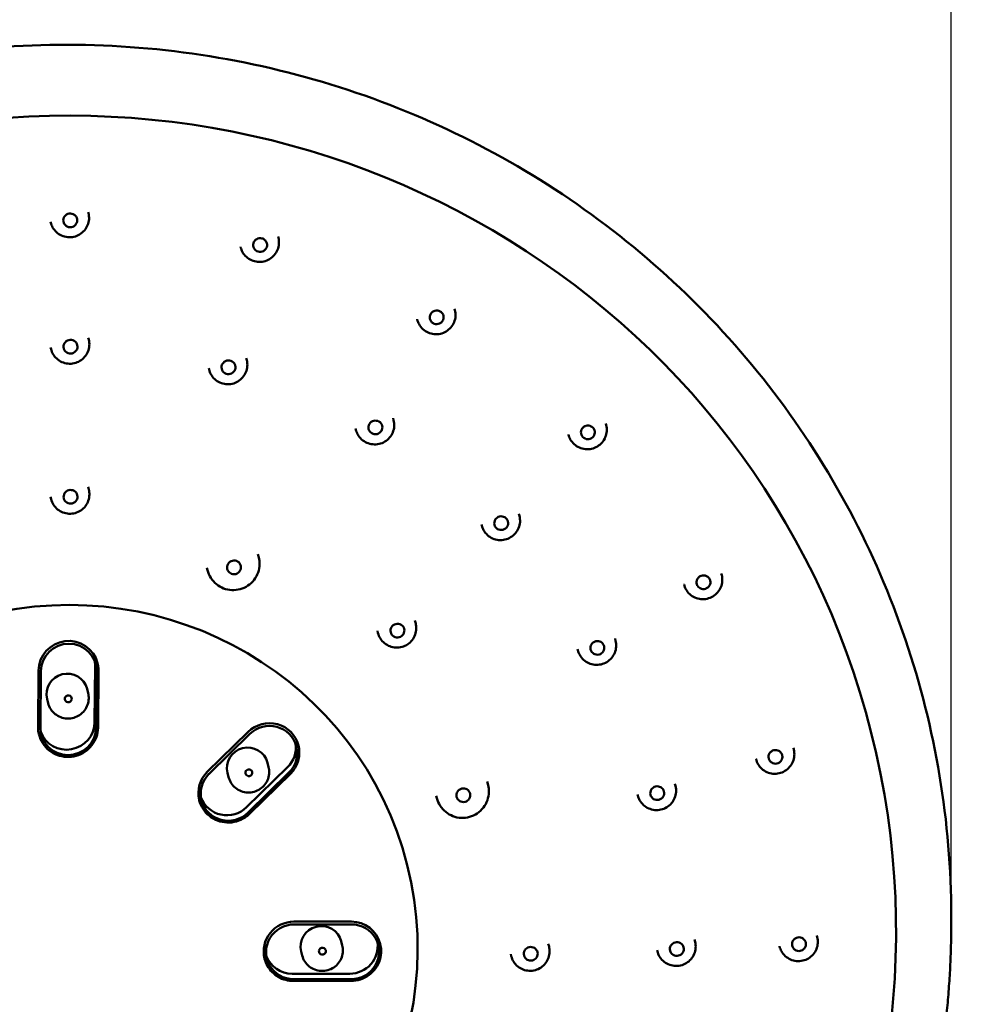
# Model space of a CAD drawing. Units: millimetres. Extents: x 899 to 2203, y 370 to 1998.
# Drawn here: x 1919 to 1988, y 1792 to 1863 of the extents above; entities that cross this region are included whole.
import ezdxf

# ---------------------------------------------------------------- set-up
doc = ezdxf.new("R2010")
doc.units = ezdxf.units.MM
doc.header["$LTSCALE"] = 9.090909
doc.layers.add('Dimension (ISO)', color=7, linetype='Continuous', lineweight=25)
doc.layers.add('Visible (ISO)', color=7, linetype='Continuous', lineweight=50)
doc.styles.add('Note Text (ISO)', font='tahoma.ttf')
doc.dimstyles.new('Default (ISO)', dxfattribs={"dimscale": 9.090909, "dimtxt": 3.5, "dimasz": 2.5, "dimexe": 3.175, "dimexo": 0, "dimgap": 0.762, "dimtad": 1, "dimrnd": 1e-08, "dimzin": 0, "dimtxsty": 'Note Text (ISO)', "dimcen": 0.09, "dimdle": 10, "dimclrd": 256, "dimclre": 256, "dimclrt": 256, "dimazin": 0, "dimtfac": 1.001486, "dimtmove": 0, "dimatfit": 3, "dimfxl": 1, "dimtolj": 1, "dimtzin": 0, "dimlwd": -1, "dimlwe": -1, "dimarcsym": 0})

# ---------------------------------------------------------------- blocks, each defined once
blk = doc.blocks.new('*D6')
at = {"layer": 'Defpoints', "color": 0, "transparency": 16777216}
for p in [(1985.572, 1942.95), (1857.255, 1797.6), (1985.572, 1797.553)]:
    blk.add_point(p, dxfattribs=at)
at = {"layer": 'Dimension (ISO)', "transparency": 16777216}
for p, q in [((1857.255, 1797.6), (1857.255, 1971.813)), ((1985.572, 1797.553), (1985.572, 1971.813)), ((1879.983, 1942.95), (1962.845, 1942.95))]:
    blk.add_line(p, q, dxfattribs=at)
for points in [[(1879.983, 1946.738), (1879.983, 1939.162), (1857.255, 1942.95)], [(1962.845, 1946.738), (1962.845, 1939.162), (1985.572, 1942.95)]]:
    blk.add_solid(points, dxfattribs=at)
at = {"layer": 'Dimension (ISO)', "transparency": 16777216, "insert": (1869.281, 1997.751), "char_height": 31.81818, "attachment_point": 1, "style": 'Note Text (ISO)'}
blk.add_mtext('\\A1;\\fAIGDT|b0|i0;\\H31.8182;n\\fTahoma|b0|i0;\\H31.8182;130', dxfattribs=at)

msp = doc.modelspace()

# ---------------------------------------------------------------- linework, layer by layer
at = {"layer": 'Visible (ISO)'}
for p, q in [((1923.479, 1848.828), (1923.499, 1848.747)), ((1920.771, 1848.116), (1920.785, 1848.061)), ((1937.138, 1847.065), (1937.162, 1846.972)), ((1934.437, 1846.329), (1934.447, 1846.286)), ((1949.839, 1841.872), (1949.866, 1841.768)), ((1947.143, 1841.114), (1947.151, 1841.082)), ((1923.486, 1839.774), (1923.518, 1839.647)), ((1920.777, 1839.067), (1920.804, 1838.961)), ((1934.851, 1838.308), (1934.885, 1838.17)), ((1932.146, 1837.58), (1932.171, 1837.484)), ((1945.417, 1833.987), (1945.454, 1833.841)), ((1942.718, 1833.242), (1942.74, 1833.155)), ((1960.716, 1833.602), (1960.745, 1833.49)), ((1958.024, 1832.828), (1958.03, 1832.804)), ((1923.476, 1829.041), (1923.524, 1828.852)), ((1920.766, 1828.339), (1920.809, 1828.166)), ((1954.467, 1827.107), (1954.505, 1826.954)), ((1951.771, 1826.348), (1951.791, 1826.268)), ((1935.689, 1824.21), (1935.749, 1823.976)), ((1932.017, 1823.231), (1932.064, 1823.045)), ((1969.028, 1822.819), (1969.057, 1822.702)), ((1966.338, 1822.034), (1966.343, 1822.016)), ((1946.988, 1819.427), (1947.041, 1819.219)), ((1944.288, 1818.686), (1944.326, 1818.533)), ((1961.382, 1818.135), (1961.421, 1817.978)), ((1958.688, 1817.367), (1958.707, 1817.292)), ((1923.973, 1816.184), (1923.941, 1812.107)), ((1924.154, 1816.365), (1924.159, 1816.347)), ((1919.875, 1811.76), (1919.907, 1815.836)), ((1920.044, 1811.716), (1920.076, 1815.793)), ((1924.072, 1815.793), (1924.04, 1811.716)), ((1924.19, 1811.741), (1924.223, 1815.818)), ((1923.398, 1814.509), (1923.475, 1814.205)), ((1920.519, 1813.782), (1920.596, 1813.478)), ((1919.939, 1811.231), (1919.943, 1811.214)), ((1932.047, 1808.539), (1934.994, 1811.422)), ((1932.169, 1808.386), (1935.115, 1811.269)), ((1938.598, 1810.448), (1938.602, 1810.431)), ((1974.208, 1810.258), (1974.238, 1810.138)), ((1936.385, 1809.189), (1936.461, 1808.885)), ((1971.519, 1809.469), (1971.523, 1809.452)), ((1933.506, 1808.462), (1933.582, 1808.158)), ((1937.82, 1808.874), (1934.874, 1805.992)), ((1937.919, 1808.483), (1934.972, 1805.601)), ((1935.076, 1805.515), (1938.023, 1808.397)), ((1952.183, 1807.836), (1952.246, 1807.586)), ((1965.691, 1807.685), (1965.731, 1807.525)), ((1948.519, 1806.826), (1948.562, 1806.656)), ((1962.998, 1806.914), (1963.017, 1806.84)), ((1931.468, 1806.509), (1931.472, 1806.491)), ((1938.277, 1797.76), (1942.413, 1797.76)), ((1938.287, 1797.562), (1942.422, 1797.562)), ((1985.572, 1797.553), (1985.569, 1797.209)), ((1941.68, 1796.347), (1941.757, 1796.043)), ((1956.577, 1796.173), (1956.631, 1795.961)), ((1967.101, 1796.466), (1967.141, 1796.309)), ((1975.903, 1796.774), (1975.932, 1796.656)), ((1938.801, 1795.619), (1938.878, 1795.315)), ((1944.488, 1796.164), (1944.492, 1796.147)), ((1964.408, 1795.698), (1964.427, 1795.623)), ((1973.213, 1795.988), (1973.218, 1795.97)), ((1936.169, 1795.107), (1936.173, 1795.09)), ((1953.878, 1795.425), (1953.916, 1795.276)), ((1942.293, 1794.013), (1938.157, 1794.013)), ((1938.249, 1793.491), (1942.385, 1793.491)), ((1942.391, 1793.623), (1938.256, 1793.623))]:
    msp.add_line(p, q, dxfattribs=at)
for centre, major_axis in [((1921.645, 1796.66), (58.172, 14.697)), ((1922.205, 1839.131), (-0.485, -0.122)), ((1933.572, 1837.655), (-0.485, -0.122)), ((1944.141, 1833.325), (-0.485, -0.122)), ((1922.21, 1828.336), (-0.485, -0.122)), ((1953.192, 1826.438), (-0.485, -0.122)), ((1921.904, 1795.636), (-24.524, -6.196)), ((1921.904, 1795.636), (24.524, 6.196)), ((1933.972, 1823.251), (-0.485, -0.122)), ((1945.727, 1818.703), (-0.485, -0.122)), ((1960.108, 1817.462), (-0.485, -0.122)), ((1922.047, 1813.798), (-0.242, -0.061)), ((1935.033, 1808.478), (-0.242, -0.061)), ((1964.418, 1807.01), (-0.485, -0.122)), ((1950.469, 1806.861), (-0.485, -0.122)), ((1965.828, 1795.793), (-0.485, -0.122)), ((1940.328, 1795.636), (-0.242, -0.061)), ((1955.317, 1795.446), (-0.485, -0.122))]:
    msp.add_ellipse(centre, major_axis=major_axis, ratio=0.98383, dxfattribs=at)
for centre, major_axis, start_param, end_param in [((1922.063, 1815.836), (-2.092, -0.528), 3.141593, 6.031821), ((1922.074, 1815.793), (-1.939, -0.49), 2.890229, 6.031821), ((1921.975, 1816.184), (1.939, 0.49), 6.031821, 6.180603), ((1921.959, 1814.145), (-1.44, -0.364), 3.141593, 6.283185), ((1922.031, 1811.76), (-2.092, -0.528), 6.031821, 6.283185), ((1921.943, 1812.107), (1.939, 0.49), 3.244174, 6.031821), ((1936.506, 1809.92), (2.092, 0.528), 0, 2.104831), ((1936.517, 1809.876), (1.939, 0.49), 5.246423, 8.388016), ((1922.042, 1811.716), (1.939, 0.49), 2.890229, 6.031821), ((1934.945, 1808.826), (-1.44, -0.364), 3.141593, 6.283185), ((1936.418, 1810.267), (1.939, 0.49), 5.246423, 6.180603), ((1933.559, 1807.037), (-2.092, -0.528), 5.246423, 6.283185), ((1933.57, 1806.994), (-1.939, -0.49), 5.246423, 8.388016), ((1933.472, 1807.384), (-1.939, -0.49), 0.102582, 2.104831), ((1938.261, 1795.636), (-2.092, -0.528), 4.461025, 6.283185), ((1940.241, 1795.983), (-1.44, -0.364), 3.141593, 6.283185), ((1942.396, 1795.636), (2.092, 0.528), 0, 1.319432), ((1938.272, 1795.592), (-1.939, -0.49), 4.461025, 7.602618), ((1942.407, 1795.592), (1.939, 0.49), 4.461025, 7.602618), ((1942.308, 1795.983), (1.939, 0.49), 4.461025, 6.180603), ((1938.173, 1795.983), (-1.939, -0.49), 0.102582, 1.319432)]:
    msp.add_ellipse(centre, major_axis=major_axis, ratio=0.98383, start_param=start_param, end_param=end_param, dxfattribs=at)
for points, knots in [([(1985.572, 1797.553), (1985.625, 1804.3), (1984.575, 1811.046), (1980.375, 1823.857), (1977.226, 1829.918), (1969.148, 1840.747), (1964.22, 1845.511), (1953.079, 1853.262), (1946.868, 1856.246), (1933.79, 1860.131), (1926.925, 1861.03), (1913.236, 1860.65), (1906.415, 1859.37), (1893.507, 1854.759), (1887.423, 1851.428), (1876.613, 1843.054), (1871.887, 1838.012), (1864.275, 1826.728), (1861.388, 1820.489), (1858.078, 1808.636), (1857.299, 1803.118), (1857.255, 1797.6)], [0, 0, 0, 0, 0.319586, 0.319586, 0.639114, 0.639114, 0.958781, 0.958781, 1.278719, 1.278719, 1.598942, 1.598942, 1.919357, 1.919357, 2.239805, 2.239805, 2.560119, 2.560119, 2.880174, 2.880174, 3.141593, 3.141593, 3.141593, 3.141593]), ([(1923.499, 1848.747), (1923.536, 1848.603), (1923.549, 1848.454), (1923.527, 1848.159), (1923.493, 1848.013), (1923.379, 1847.739), (1923.301, 1847.611), (1923.107, 1847.386), (1922.992, 1847.288), (1922.736, 1847.135), (1922.596, 1847.078), (1922.304, 1847.012), (1922.152, 1847.002), (1921.854, 1847.031), (1921.707, 1847.07), (1921.433, 1847.191), (1921.306, 1847.274), (1921.086, 1847.475), (1920.992, 1847.594), (1920.86, 1847.83), (1920.814, 1847.944), (1920.785, 1848.061)], [2.890229, 2.890229, 2.890229, 2.890229, 3.205461, 3.205461, 3.521623, 3.521623, 3.840219, 3.840219, 4.161815, 4.161815, 4.485802, 4.485802, 4.810606, 4.810606, 5.134305, 5.134305, 5.455419, 5.455419, 5.773521, 5.773521, 6.031821, 6.031821, 6.031821, 6.031821]), ([(1922.182, 1847.736), (1922.145, 1847.736), (1922.108, 1847.74), (1922.036, 1847.755), (1922.002, 1847.767), (1921.91, 1847.81), (1921.857, 1847.849), (1921.77, 1847.944), (1921.737, 1847.999), (1921.693, 1848.12), (1921.684, 1848.184), (1921.69, 1848.312), (1921.706, 1848.375), (1921.761, 1848.492), (1921.8, 1848.544), (1921.896, 1848.632), (1921.952, 1848.666), (1922.074, 1848.711), (1922.139, 1848.722), (1922.269, 1848.718), (1922.333, 1848.704), (1922.451, 1848.652), (1922.505, 1848.615), (1922.594, 1848.522), (1922.629, 1848.468), (1922.675, 1848.348), (1922.686, 1848.285), (1922.684, 1848.157), (1922.67, 1848.094), (1922.618, 1847.976), (1922.58, 1847.922), (1922.487, 1847.832), (1922.432, 1847.797), (1922.311, 1847.748), (1922.247, 1847.736), (1922.182, 1847.736)], [-0.3151013, -0.3151013, -0.3151013, -0.3151013, -0.3040362, -0.3040362, -0.292975, -0.292975, -0.2734253, -0.2734253, -0.2538691, -0.2538691, -0.2343099, -0.2343099, -0.2147518, -0.2147518, -0.1951987, -0.1951987, -0.1756537, -0.1756537, -0.1561187, -0.1561187, -0.1365942, -0.1365942, -0.1170789, -0.1170789, -0.0975704, -0.0975704, -0.0780649, -0.0780649, -0.0585586, -0.0585586, -0.0390476, -0.0390476, -0.0195288, -0.0195288, 0, 0, 0, 0]), ([(1937.162, 1846.972), (1937.198, 1846.828), (1937.211, 1846.679), (1937.19, 1846.384), (1937.155, 1846.238), (1937.042, 1845.964), (1936.963, 1845.836), (1936.77, 1845.611), (1936.654, 1845.514), (1936.399, 1845.36), (1936.258, 1845.303), (1935.967, 1845.237), (1935.815, 1845.227), (1935.517, 1845.256), (1935.37, 1845.295), (1935.096, 1845.416), (1934.969, 1845.499), (1934.748, 1845.7), (1934.654, 1845.819), (1934.522, 1846.055), (1934.477, 1846.169), (1934.447, 1846.286)], [2.890229, 2.890229, 2.890229, 2.890229, 3.205461, 3.205461, 3.521623, 3.521623, 3.840219, 3.840219, 4.161815, 4.161815, 4.485802, 4.485802, 4.810606, 4.810606, 5.134305, 5.134305, 5.455419, 5.455419, 5.773521, 5.773521, 6.031821, 6.031821, 6.031821, 6.031821]), ([(1935.714, 1845.977), (1935.711, 1845.978), (1935.707, 1845.98), (1935.641, 1845.999), (1935.583, 1846.029), (1935.482, 1846.109), (1935.44, 1846.158), (1935.377, 1846.27), (1935.358, 1846.332), (1935.344, 1846.46), (1935.349, 1846.524), (1935.386, 1846.648), (1935.416, 1846.706), (1935.497, 1846.807), (1935.547, 1846.849), (1935.661, 1846.913), (1935.723, 1846.933), (1935.852, 1846.95), (1935.918, 1846.945), (1935.98, 1846.929), (1936.016, 1846.919), (1936.05, 1846.906), (1936.115, 1846.872), (1936.146, 1846.852), (1936.223, 1846.787), (1936.263, 1846.736), (1936.322, 1846.623), (1936.34, 1846.561), (1936.351, 1846.433), (1936.343, 1846.369), (1936.304, 1846.247), (1936.272, 1846.19), (1936.189, 1846.091), (1936.138, 1846.05), (1936.023, 1845.989), (1935.96, 1845.97), (1935.835, 1845.957), (1935.773, 1845.962), (1935.714, 1845.977)], [-0.1575721, -0.1575721, -0.1575721, -0.1575721, -0.1563971, -0.1563971, -0.1368574, -0.1368574, -0.1173083, -0.1173083, -0.0977525, -0.0977525, -0.0781934, -0.0781934, -0.0586351, -0.0586351, -0.0390814, -0.0390814, -0.0195357, -0.0195357, 0, 0, 0, 0.0110527, 0.0110527, 0.0221092, 0.0221092, 0.0416239, 0.0416239, 0.0611322, 0.0611322, 0.0806376, 0.0806376, 0.100144, 0.100144, 0.1196554, 0.1196554, 0.1391749, 0.1391749, 0.1575294, 0.1575294, 0.1575294, 0.1575294]), ([(1949.866, 1841.768), (1949.902, 1841.625), (1949.915, 1841.475), (1949.894, 1841.18), (1949.859, 1841.034), (1949.746, 1840.76), (1949.667, 1840.632), (1949.473, 1840.407), (1949.358, 1840.31), (1949.102, 1840.156), (1948.962, 1840.099), (1948.67, 1840.033), (1948.519, 1840.023), (1948.22, 1840.052), (1948.073, 1840.091), (1947.8, 1840.212), (1947.673, 1840.295), (1947.452, 1840.497), (1947.358, 1840.615), (1947.226, 1840.851), (1947.181, 1840.965), (1947.151, 1841.082)], [2.890229, 2.890229, 2.890229, 2.890229, 3.205461, 3.205461, 3.521623, 3.521623, 3.840219, 3.840219, 4.161815, 4.161815, 4.485802, 4.485802, 4.810606, 4.810606, 5.134305, 5.134305, 5.455419, 5.455419, 5.773521, 5.773521, 6.031821, 6.031821, 6.031821, 6.031821]), ([(1948.297, 1840.823), (1948.294, 1840.825), (1948.29, 1840.827), (1948.232, 1840.862), (1948.184, 1840.906), (1948.107, 1841.009), (1948.08, 1841.068), (1948.049, 1841.193), (1948.047, 1841.257), (1948.066, 1841.384), (1948.089, 1841.445), (1948.156, 1841.556), (1948.2, 1841.604), (1948.305, 1841.681), (1948.365, 1841.71), (1948.491, 1841.742), (1948.556, 1841.746), (1948.685, 1841.729), (1948.747, 1841.708), (1948.803, 1841.676), (1948.835, 1841.658), (1948.865, 1841.636), (1948.918, 1841.587), (1948.942, 1841.559), (1949, 1841.477), (1949.025, 1841.418), (1949.052, 1841.293), (1949.053, 1841.228), (1949.03, 1841.102), (1949.006, 1841.041), (1948.936, 1840.933), (1948.891, 1840.886), (1948.784, 1840.812), (1948.724, 1840.785), (1948.598, 1840.756), (1948.532, 1840.753), (1948.408, 1840.773), (1948.35, 1840.793), (1948.297, 1840.823)], [-0.1575721, -0.1575721, -0.1575721, -0.1575721, -0.1563971, -0.1563971, -0.1368574, -0.1368574, -0.1173083, -0.1173083, -0.0977525, -0.0977525, -0.0781934, -0.0781934, -0.0586351, -0.0586351, -0.0390814, -0.0390814, -0.0195357, -0.0195357, 0, 0, 0, 0.0110527, 0.0110527, 0.0221092, 0.0221092, 0.0416239, 0.0416239, 0.0611322, 0.0611322, 0.0806376, 0.0806376, 0.100144, 0.100144, 0.1196554, 0.1196554, 0.1391749, 0.1391749, 0.1575294, 0.1575294, 0.1575294, 0.1575294]), ([(1923.518, 1839.647), (1923.555, 1839.503), (1923.568, 1839.354), (1923.546, 1839.059), (1923.512, 1838.913), (1923.398, 1838.639), (1923.32, 1838.511), (1923.126, 1838.286), (1923.011, 1838.188), (1922.755, 1838.035), (1922.615, 1837.978), (1922.323, 1837.912), (1922.171, 1837.902), (1921.873, 1837.931), (1921.726, 1837.97), (1921.452, 1838.091), (1921.325, 1838.174), (1921.105, 1838.375), (1921.011, 1838.494), (1920.879, 1838.73), (1920.833, 1838.843), (1920.804, 1838.961)], [2.890229, 2.890229, 2.890229, 2.890229, 3.205461, 3.205461, 3.521623, 3.521623, 3.840219, 3.840219, 4.161815, 4.161815, 4.485802, 4.485802, 4.810606, 4.810606, 5.134305, 5.134305, 5.455419, 5.455419, 5.773521, 5.773521, 6.031821, 6.031821, 6.031821, 6.031821]), ([(1934.885, 1838.17), (1934.922, 1838.027), (1934.935, 1837.877), (1934.913, 1837.582), (1934.879, 1837.436), (1934.765, 1837.162), (1934.687, 1837.034), (1934.493, 1836.809), (1934.378, 1836.712), (1934.122, 1836.558), (1933.982, 1836.501), (1933.69, 1836.435), (1933.538, 1836.426), (1933.24, 1836.455), (1933.093, 1836.493), (1932.819, 1836.615), (1932.692, 1836.697), (1932.472, 1836.899), (1932.378, 1837.017), (1932.246, 1837.253), (1932.2, 1837.367), (1932.171, 1837.484)], [2.890229, 2.890229, 2.890229, 2.890229, 3.205461, 3.205461, 3.521623, 3.521623, 3.840219, 3.840219, 4.161815, 4.161815, 4.485802, 4.485802, 4.810606, 4.810606, 5.134305, 5.134305, 5.455419, 5.455419, 5.773521, 5.773521, 6.031821, 6.031821, 6.031821, 6.031821]), ([(1945.454, 1833.841), (1945.491, 1833.697), (1945.504, 1833.548), (1945.482, 1833.252), (1945.448, 1833.106), (1945.334, 1832.832), (1945.256, 1832.705), (1945.062, 1832.479), (1944.947, 1832.382), (1944.691, 1832.228), (1944.551, 1832.172), (1944.259, 1832.106), (1944.107, 1832.096), (1943.809, 1832.125), (1943.662, 1832.164), (1943.388, 1832.285), (1943.261, 1832.368), (1943.041, 1832.569), (1942.947, 1832.687), (1942.815, 1832.923), (1942.769, 1833.037), (1942.74, 1833.155)], [2.890229, 2.890229, 2.890229, 2.890229, 3.205461, 3.205461, 3.521623, 3.521623, 3.840219, 3.840219, 4.161815, 4.161815, 4.485802, 4.485802, 4.810606, 4.810606, 5.134305, 5.134305, 5.455419, 5.455419, 5.773521, 5.773521, 6.031821, 6.031821, 6.031821, 6.031821]), ([(1960.745, 1833.49), (1960.781, 1833.346), (1960.794, 1833.197), (1960.772, 1832.901), (1960.738, 1832.756), (1960.625, 1832.482), (1960.546, 1832.354), (1960.352, 1832.128), (1960.237, 1832.031), (1959.981, 1831.877), (1959.841, 1831.821), (1959.549, 1831.755), (1959.398, 1831.745), (1959.099, 1831.774), (1958.952, 1831.813), (1958.679, 1831.934), (1958.552, 1832.017), (1958.331, 1832.218), (1958.237, 1832.336), (1958.105, 1832.573), (1958.06, 1832.686), (1958.03, 1832.804)], [2.890229, 2.890229, 2.890229, 2.890229, 3.205461, 3.205461, 3.521623, 3.521623, 3.840219, 3.840219, 4.161815, 4.161815, 4.485802, 4.485802, 4.810606, 4.810606, 5.134305, 5.134305, 5.455419, 5.455419, 5.773521, 5.773521, 6.031821, 6.031821, 6.031821, 6.031821]), ([(1959.072, 1832.624), (1959.07, 1832.626), (1959.067, 1832.629), (1959.02, 1832.678), (1958.985, 1832.733), (1958.938, 1832.852), (1958.927, 1832.916), (1958.931, 1833.045), (1958.945, 1833.108), (1958.998, 1833.226), (1959.035, 1833.279), (1959.129, 1833.369), (1959.184, 1833.404), (1959.306, 1833.452), (1959.37, 1833.465), (1959.5, 1833.464), (1959.565, 1833.451), (1959.684, 1833.401), (1959.739, 1833.365), (1959.784, 1833.32), (1959.81, 1833.294), (1959.833, 1833.266), (1959.872, 1833.205), (1959.888, 1833.172), (1959.921, 1833.077), (1959.931, 1833.013), (1959.924, 1832.885), (1959.908, 1832.823), (1959.852, 1832.706), (1959.813, 1832.654), (1959.717, 1832.567), (1959.661, 1832.533), (1959.539, 1832.488), (1959.474, 1832.478), (1959.344, 1832.482), (1959.281, 1832.496), (1959.166, 1832.547), (1959.115, 1832.581), (1959.072, 1832.624)], [-0.1575721, -0.1575721, -0.1575721, -0.1575721, -0.1563971, -0.1563971, -0.1368574, -0.1368574, -0.1173083, -0.1173083, -0.0977525, -0.0977525, -0.0781934, -0.0781934, -0.0586351, -0.0586351, -0.0390814, -0.0390814, -0.0195357, -0.0195357, 0, 0, 0, 0.0110527, 0.0110527, 0.0221092, 0.0221092, 0.0416239, 0.0416239, 0.0611322, 0.0611322, 0.0806376, 0.0806376, 0.100144, 0.100144, 0.1196554, 0.1196554, 0.1391749, 0.1391749, 0.1575294, 0.1575294, 0.1575294, 0.1575294]), ([(1920.809, 1828.166), (1920.846, 1828.023), (1920.905, 1827.885), (1921.064, 1827.635), (1921.164, 1827.523), (1921.394, 1827.336), (1921.524, 1827.261), (1921.801, 1827.155), (1921.949, 1827.124), (1922.247, 1827.11), (1922.397, 1827.127), (1922.686, 1827.207), (1922.823, 1827.271), (1923.072, 1827.438), (1923.183, 1827.541), (1923.366, 1827.779), (1923.439, 1827.912), (1923.537, 1828.194), (1923.564, 1828.342), (1923.568, 1828.613), (1923.554, 1828.734), (1923.524, 1828.852)], [0.251364, 0.251364, 0.251364, 0.251364, 0.566596, 0.566596, 0.882758, 0.882758, 1.201354, 1.201354, 1.52295, 1.52295, 1.846937, 1.846937, 2.171741, 2.171741, 2.49544, 2.49544, 2.816554, 2.816554, 3.134656, 3.134656, 3.392957, 3.392957, 3.392957, 3.392957]), ([(1954.505, 1826.954), (1954.542, 1826.81), (1954.555, 1826.66), (1954.533, 1826.365), (1954.499, 1826.219), (1954.385, 1825.945), (1954.307, 1825.817), (1954.113, 1825.592), (1953.998, 1825.495), (1953.742, 1825.341), (1953.602, 1825.285), (1953.31, 1825.218), (1953.158, 1825.209), (1952.86, 1825.238), (1952.713, 1825.276), (1952.439, 1825.398), (1952.312, 1825.481), (1952.092, 1825.682), (1951.998, 1825.8), (1951.866, 1826.036), (1951.82, 1826.15), (1951.791, 1826.268)], [2.890229, 2.890229, 2.890229, 2.890229, 3.205461, 3.205461, 3.521623, 3.521623, 3.840219, 3.840219, 4.161815, 4.161815, 4.485802, 4.485802, 4.810606, 4.810606, 5.134305, 5.134305, 5.455419, 5.455419, 5.773521, 5.773521, 6.031821, 6.031821, 6.031821, 6.031821]), ([(1932.064, 1823.045), (1932.114, 1822.85), (1932.195, 1822.663), (1932.411, 1822.323), (1932.546, 1822.171), (1932.858, 1821.917), (1933.035, 1821.815), (1933.411, 1821.67), (1933.612, 1821.628), (1934.016, 1821.609), (1934.22, 1821.632), (1934.611, 1821.741), (1934.798, 1821.827), (1935.135, 1822.054), (1935.286, 1822.195), (1935.535, 1822.517), (1935.633, 1822.698), (1935.767, 1823.081), (1935.803, 1823.283), (1935.808, 1823.651), (1935.789, 1823.816), (1935.749, 1823.976)], [0.251364, 0.251364, 0.251364, 0.251364, 0.566409, 0.566409, 0.882417, 0.882417, 1.200949, 1.200949, 1.522602, 1.522602, 1.846754, 1.846754, 2.171763, 2.171763, 2.495616, 2.495616, 2.816769, 2.816769, 3.134788, 3.134788, 3.392957, 3.392957, 3.392957, 3.392957]), ([(1969.057, 1822.702), (1969.094, 1822.558), (1969.107, 1822.408), (1969.085, 1822.113), (1969.051, 1821.967), (1968.938, 1821.693), (1968.859, 1821.565), (1968.665, 1821.34), (1968.55, 1821.243), (1968.294, 1821.089), (1968.154, 1821.033), (1967.862, 1820.966), (1967.711, 1820.957), (1967.412, 1820.986), (1967.265, 1821.024), (1966.991, 1821.146), (1966.865, 1821.229), (1966.644, 1821.43), (1966.55, 1821.548), (1966.418, 1821.784), (1966.373, 1821.898), (1966.343, 1822.016)], [2.890229, 2.890229, 2.890229, 2.890229, 3.205461, 3.205461, 3.521623, 3.521623, 3.840219, 3.840219, 4.161815, 4.161815, 4.485802, 4.485802, 4.810606, 4.810606, 5.134305, 5.134305, 5.455419, 5.455419, 5.773521, 5.773521, 6.031821, 6.031821, 6.031821, 6.031821]), ([(1967.306, 1821.938), (1967.304, 1821.941), (1967.302, 1821.945), (1967.27, 1822.004), (1967.25, 1822.066), (1967.237, 1822.194), (1967.243, 1822.258), (1967.28, 1822.382), (1967.311, 1822.439), (1967.392, 1822.54), (1967.442, 1822.582), (1967.557, 1822.645), (1967.619, 1822.665), (1967.749, 1822.681), (1967.814, 1822.676), (1967.939, 1822.642), (1967.998, 1822.613), (1968.1, 1822.534), (1968.143, 1822.486), (1968.175, 1822.43), (1968.193, 1822.399), (1968.208, 1822.365), (1968.229, 1822.296), (1968.236, 1822.26), (1968.244, 1822.16), (1968.236, 1822.096), (1968.196, 1821.974), (1968.164, 1821.917), (1968.079, 1821.819), (1968.028, 1821.779), (1967.913, 1821.719), (1967.85, 1821.7), (1967.72, 1821.688), (1967.655, 1821.694), (1967.531, 1821.731), (1967.473, 1821.761), (1967.376, 1821.84), (1967.336, 1821.886), (1967.306, 1821.938)], [-0.1575721, -0.1575721, -0.1575721, -0.1575721, -0.1563971, -0.1563971, -0.1368574, -0.1368574, -0.1173083, -0.1173083, -0.0977525, -0.0977525, -0.0781934, -0.0781934, -0.0586351, -0.0586351, -0.0390814, -0.0390814, -0.0195357, -0.0195357, 0, 0, 0, 0.0110527, 0.0110527, 0.0221092, 0.0221092, 0.0416239, 0.0416239, 0.0611322, 0.0611322, 0.0806376, 0.0806376, 0.100144, 0.100144, 0.1196554, 0.1196554, 0.1391749, 0.1391749, 0.1575294, 0.1575294, 0.1575294, 0.1575294]), ([(1944.326, 1818.533), (1944.363, 1818.389), (1944.422, 1818.251), (1944.581, 1818.002), (1944.681, 1817.89), (1944.911, 1817.702), (1945.041, 1817.627), (1945.318, 1817.521), (1945.466, 1817.49), (1945.764, 1817.476), (1945.914, 1817.493), (1946.202, 1817.574), (1946.34, 1817.637), (1946.589, 1817.804), (1946.7, 1817.908), (1946.883, 1818.145), (1946.956, 1818.278), (1947.054, 1818.56), (1947.081, 1818.709), (1947.085, 1818.979), (1947.071, 1819.101), (1947.041, 1819.219)], [0.251364, 0.251364, 0.251364, 0.251364, 0.566596, 0.566596, 0.882758, 0.882758, 1.201354, 1.201354, 1.52295, 1.52295, 1.846937, 1.846937, 2.171741, 2.171741, 2.49544, 2.49544, 2.816554, 2.816554, 3.134656, 3.134656, 3.392957, 3.392957, 3.392957, 3.392957]), ([(1961.421, 1817.978), (1961.458, 1817.834), (1961.471, 1817.685), (1961.449, 1817.389), (1961.415, 1817.243), (1961.302, 1816.97), (1961.223, 1816.842), (1961.029, 1816.616), (1960.914, 1816.519), (1960.658, 1816.365), (1960.518, 1816.309), (1960.226, 1816.243), (1960.075, 1816.233), (1959.776, 1816.262), (1959.629, 1816.301), (1959.355, 1816.422), (1959.228, 1816.505), (1959.008, 1816.706), (1958.914, 1816.824), (1958.782, 1817.061), (1958.737, 1817.174), (1958.707, 1817.292)], [2.890229, 2.890229, 2.890229, 2.890229, 3.205461, 3.205461, 3.521623, 3.521623, 3.840219, 3.840219, 4.161815, 4.161815, 4.485802, 4.485802, 4.810606, 4.810606, 5.134305, 5.134305, 5.455419, 5.455419, 5.773521, 5.773521, 6.031821, 6.031821, 6.031821, 6.031821]), ([(1924.223, 1815.818), (1924.223, 1815.853), (1924.222, 1815.889), (1924.219, 1815.96), (1924.217, 1815.996), (1924.21, 1816.067), (1924.206, 1816.102), (1924.195, 1816.173), (1924.189, 1816.208), (1924.175, 1816.278), (1924.168, 1816.313), (1924.159, 1816.347)], [6.2831853, 6.2831853, 6.2831853, 6.2831853, 6.3334581, 6.3334581, 6.3837309, 6.3837309, 6.4340036, 6.4340036, 6.4842764, 6.4842764, 6.5345492, 6.5345492, 6.5345492, 6.5345492]), ([(1920.596, 1813.478), (1920.634, 1813.327), (1920.697, 1813.182), (1920.866, 1812.919), (1920.972, 1812.801), (1921.216, 1812.605), (1921.354, 1812.526), (1921.649, 1812.415), (1921.806, 1812.383), (1922.122, 1812.37), (1922.282, 1812.389), (1922.587, 1812.475), (1922.733, 1812.542), (1922.996, 1812.719), (1923.113, 1812.828), (1923.307, 1813.078), (1923.383, 1813.217), (1923.488, 1813.514), (1923.516, 1813.67), (1923.521, 1813.954), (1923.506, 1814.081), (1923.475, 1814.205)], [3.392957, 3.392957, 3.392957, 3.392957, 3.71133, 3.71133, 4.030039, 4.030039, 4.3496, 4.3496, 4.670164, 4.670164, 4.991489, 4.991489, 5.313061, 5.313061, 5.634286, 5.634286, 5.95468, 5.95468, 6.274065, 6.274065, 6.534549, 6.534549, 6.534549, 6.534549]), ([(1919.943, 1811.214), (1919.999, 1810.994), (1920.09, 1810.784), (1920.336, 1810.403), (1920.49, 1810.232), (1920.845, 1809.946), (1921.046, 1809.832), (1921.475, 1809.672), (1921.702, 1809.626), (1922.162, 1809.608), (1922.393, 1809.635), (1922.837, 1809.761), (1923.048, 1809.859), (1923.43, 1810.115), (1923.6, 1810.274), (1923.882, 1810.635), (1923.993, 1810.838), (1924.145, 1811.267), (1924.186, 1811.494), (1924.19, 1811.727), (1924.19, 1811.734), (1924.19, 1811.741)], [3.392957, 3.392957, 3.392957, 3.392957, 3.712246, 3.712246, 4.031684, 4.031684, 4.351497, 4.351497, 4.671745, 4.671745, 4.99232, 4.99232, 5.313, 5.313, 5.633531, 5.633531, 5.953704, 5.953704, 6.273439, 6.273439, 6.283185, 6.283185, 6.283185, 6.283185]), ([(1938.023, 1808.397), (1938.129, 1808.501), (1938.224, 1808.616), (1938.389, 1808.862), (1938.458, 1808.993), (1938.568, 1809.267), (1938.609, 1809.41), (1938.66, 1809.7), (1938.67, 1809.848), (1938.659, 1810.142), (1938.638, 1810.288), (1938.602, 1810.431)], [5.497787, 5.497787, 5.497787, 5.497787, 5.70514, 5.70514, 5.912492, 5.912492, 6.119844, 6.119844, 6.327197, 6.327197, 6.534549, 6.534549, 6.534549, 6.534549]), ([(1974.238, 1810.138), (1974.274, 1809.994), (1974.287, 1809.845), (1974.266, 1809.55), (1974.231, 1809.404), (1974.118, 1809.13), (1974.039, 1809.002), (1973.845, 1808.777), (1973.73, 1808.68), (1973.475, 1808.526), (1973.334, 1808.469), (1973.042, 1808.403), (1972.891, 1808.393), (1972.592, 1808.422), (1972.446, 1808.461), (1972.172, 1808.582), (1972.045, 1808.665), (1971.824, 1808.866), (1971.73, 1808.985), (1971.598, 1809.221), (1971.553, 1809.335), (1971.523, 1809.452)], [2.890229, 2.890229, 2.890229, 2.890229, 3.205461, 3.205461, 3.521623, 3.521623, 3.840219, 3.840219, 4.161815, 4.161815, 4.485802, 4.485802, 4.810606, 4.810606, 5.134305, 5.134305, 5.455419, 5.455419, 5.773521, 5.773521, 6.031821, 6.031821, 6.031821, 6.031821]), ([(1972.437, 1809.494), (1972.436, 1809.498), (1972.435, 1809.502), (1972.419, 1809.568), (1972.417, 1809.632), (1972.438, 1809.759), (1972.46, 1809.82), (1972.528, 1809.93), (1972.573, 1809.978), (1972.678, 1810.055), (1972.738, 1810.083), (1972.864, 1810.114), (1972.93, 1810.118), (1973.059, 1810.1), (1973.12, 1810.079), (1973.232, 1810.014), (1973.281, 1809.971), (1973.359, 1809.869), (1973.388, 1809.811), (1973.404, 1809.749), (1973.413, 1809.714), (1973.419, 1809.678), (1973.421, 1809.605), (1973.418, 1809.569), (1973.399, 1809.47), (1973.375, 1809.41), (1973.304, 1809.302), (1973.258, 1809.256), (1973.151, 1809.182), (1973.091, 1809.156), (1972.964, 1809.127), (1972.899, 1809.125), (1972.771, 1809.146), (1972.71, 1809.169), (1972.6, 1809.237), (1972.552, 1809.281), (1972.479, 1809.381), (1972.452, 1809.436), (1972.437, 1809.494)], [-0.1575721, -0.1575721, -0.1575721, -0.1575721, -0.1563971, -0.1563971, -0.1368574, -0.1368574, -0.1173083, -0.1173083, -0.0977525, -0.0977525, -0.0781934, -0.0781934, -0.0586351, -0.0586351, -0.0390814, -0.0390814, -0.0195357, -0.0195357, 0, 0, 0, 0.0110527, 0.0110527, 0.0221092, 0.0221092, 0.0416239, 0.0416239, 0.0611322, 0.0611322, 0.0806376, 0.0806376, 0.100144, 0.100144, 0.1196554, 0.1196554, 0.1391749, 0.1391749, 0.1575294, 0.1575294, 0.1575294, 0.1575294]), ([(1933.582, 1808.158), (1933.62, 1808.007), (1933.683, 1807.862), (1933.852, 1807.599), (1933.958, 1807.482), (1934.202, 1807.285), (1934.34, 1807.206), (1934.635, 1807.095), (1934.792, 1807.064), (1935.108, 1807.05), (1935.268, 1807.069), (1935.573, 1807.155), (1935.719, 1807.223), (1935.982, 1807.399), (1936.099, 1807.509), (1936.293, 1807.758), (1936.37, 1807.898), (1936.474, 1808.194), (1936.503, 1808.35), (1936.507, 1808.634), (1936.493, 1808.762), (1936.461, 1808.885)], [3.392957, 3.392957, 3.392957, 3.392957, 3.71133, 3.71133, 4.030039, 4.030039, 4.3496, 4.3496, 4.670164, 4.670164, 4.991489, 4.991489, 5.313061, 5.313061, 5.634286, 5.634286, 5.95468, 5.95468, 6.274065, 6.274065, 6.534549, 6.534549, 6.534549, 6.534549]), ([(1948.562, 1806.656), (1948.611, 1806.46), (1948.692, 1806.273), (1948.908, 1805.933), (1949.044, 1805.781), (1949.356, 1805.527), (1949.532, 1805.425), (1949.909, 1805.28), (1950.109, 1805.239), (1950.513, 1805.219), (1950.717, 1805.243), (1951.108, 1805.351), (1951.295, 1805.437), (1951.633, 1805.664), (1951.783, 1805.805), (1952.032, 1806.127), (1952.13, 1806.308), (1952.264, 1806.691), (1952.3, 1806.893), (1952.306, 1807.261), (1952.286, 1807.426), (1952.246, 1807.586)], [0.251364, 0.251364, 0.251364, 0.251364, 0.566409, 0.566409, 0.882417, 0.882417, 1.200949, 1.200949, 1.522602, 1.522602, 1.846754, 1.846754, 2.171763, 2.171763, 2.495616, 2.495616, 2.816769, 2.816769, 3.134788, 3.134788, 3.392957, 3.392957, 3.392957, 3.392957]), ([(1965.731, 1807.525), (1965.768, 1807.382), (1965.781, 1807.232), (1965.759, 1806.937), (1965.725, 1806.791), (1965.611, 1806.517), (1965.533, 1806.389), (1965.339, 1806.164), (1965.224, 1806.067), (1964.968, 1805.913), (1964.828, 1805.857), (1964.536, 1805.79), (1964.384, 1805.781), (1964.086, 1805.81), (1963.939, 1805.848), (1963.665, 1805.97), (1963.538, 1806.052), (1963.318, 1806.254), (1963.224, 1806.372), (1963.092, 1806.608), (1963.046, 1806.722), (1963.017, 1806.84)], [2.890229, 2.890229, 2.890229, 2.890229, 3.205461, 3.205461, 3.521623, 3.521623, 3.840219, 3.840219, 4.161815, 4.161815, 4.485802, 4.485802, 4.810606, 4.810606, 5.134305, 5.134305, 5.455419, 5.455419, 5.773521, 5.773521, 6.031821, 6.031821, 6.031821, 6.031821]), ([(1931.472, 1806.491), (1931.528, 1806.272), (1931.619, 1806.061), (1931.864, 1805.68), (1932.018, 1805.509), (1932.373, 1805.224), (1932.574, 1805.11), (1933.003, 1804.95), (1933.231, 1804.904), (1933.691, 1804.885), (1933.922, 1804.913), (1934.365, 1805.038), (1934.577, 1805.136), (1934.878, 1805.338), (1934.981, 1805.422), (1935.076, 1805.515)], [3.392957, 3.392957, 3.392957, 3.392957, 3.712246, 3.712246, 4.031684, 4.031684, 4.351497, 4.351497, 4.671745, 4.671745, 4.99232, 4.99232, 5.313, 5.313, 5.497787, 5.497787, 5.497787, 5.497787]), ([(1985.031, 1789.423), (1985.1, 1789.938), (1985.161, 1790.455), (1985.271, 1791.49), (1985.32, 1792.008), (1985.404, 1793.046), (1985.44, 1793.566), (1985.499, 1794.606), (1985.522, 1795.127), (1985.555, 1796.168), (1985.565, 1796.689), (1985.569, 1797.209)], [0, 0, 0, 0, 0.1514484, 0.1514484, 0.3028967, 0.3028967, 0.4543451, 0.4543451, 0.6057934, 0.6057934, 0.7572418, 0.7572418, 0.7572418, 0.7572418]), ([(1967.141, 1796.309), (1967.178, 1796.165), (1967.191, 1796.016), (1967.169, 1795.72), (1967.134, 1795.574), (1967.021, 1795.3), (1966.943, 1795.172), (1966.749, 1794.947), (1966.634, 1794.85), (1966.378, 1794.696), (1966.238, 1794.64), (1965.946, 1794.574), (1965.794, 1794.564), (1965.496, 1794.593), (1965.349, 1794.631), (1965.075, 1794.753), (1964.948, 1794.836), (1964.728, 1795.037), (1964.634, 1795.155), (1964.502, 1795.391), (1964.456, 1795.505), (1964.427, 1795.623)], [2.890229, 2.890229, 2.890229, 2.890229, 3.205461, 3.205461, 3.521623, 3.521623, 3.840219, 3.840219, 4.161815, 4.161815, 4.485802, 4.485802, 4.810606, 4.810606, 5.134305, 5.134305, 5.455419, 5.455419, 5.773521, 5.773521, 6.031821, 6.031821, 6.031821, 6.031821]), ([(1975.932, 1796.656), (1975.969, 1796.512), (1975.982, 1796.363), (1975.96, 1796.067), (1975.926, 1795.922), (1975.812, 1795.648), (1975.734, 1795.52), (1975.54, 1795.294), (1975.425, 1795.197), (1975.169, 1795.043), (1975.029, 1794.987), (1974.737, 1794.921), (1974.585, 1794.911), (1974.287, 1794.94), (1974.14, 1794.979), (1973.866, 1795.1), (1973.739, 1795.183), (1973.519, 1795.384), (1973.425, 1795.502), (1973.293, 1795.739), (1973.247, 1795.852), (1973.218, 1795.97)], [2.890229, 2.890229, 2.890229, 2.890229, 3.205461, 3.205461, 3.521623, 3.521623, 3.840219, 3.840219, 4.161815, 4.161815, 4.485802, 4.485802, 4.810606, 4.810606, 5.134305, 5.134305, 5.455419, 5.455419, 5.773521, 5.773521, 6.031821, 6.031821, 6.031821, 6.031821]), ([(1974.116, 1796.14), (1974.116, 1796.144), (1974.116, 1796.148), (1974.118, 1796.216), (1974.133, 1796.279), (1974.186, 1796.397), (1974.224, 1796.45), (1974.318, 1796.539), (1974.374, 1796.574), (1974.495, 1796.622), (1974.56, 1796.633), (1974.69, 1796.632), (1974.754, 1796.619), (1974.874, 1796.568), (1974.928, 1796.532), (1975.019, 1796.441), (1975.054, 1796.387), (1975.103, 1796.268), (1975.115, 1796.204), (1975.115, 1796.14), (1975.114, 1796.104), (1975.11, 1796.068), (1975.093, 1795.997), (1975.081, 1795.962), (1975.037, 1795.872), (1974.997, 1795.82), (1974.901, 1795.733), (1974.844, 1795.7), (1974.722, 1795.656), (1974.657, 1795.646), (1974.528, 1795.651), (1974.464, 1795.666), (1974.346, 1795.719), (1974.293, 1795.756), (1974.205, 1795.85), (1974.17, 1795.904), (1974.126, 1796.02), (1974.115, 1796.08), (1974.116, 1796.14)], [-0.1575721, -0.1575721, -0.1575721, -0.1575721, -0.1563971, -0.1563971, -0.1368574, -0.1368574, -0.1173083, -0.1173083, -0.0977525, -0.0977525, -0.0781934, -0.0781934, -0.0586351, -0.0586351, -0.0390814, -0.0390814, -0.0195357, -0.0195357, 0, 0, 0, 0.0110527, 0.0110527, 0.0221092, 0.0221092, 0.0416239, 0.0416239, 0.0611322, 0.0611322, 0.0806376, 0.0806376, 0.100144, 0.100144, 0.1196554, 0.1196554, 0.1391749, 0.1391749, 0.1575294, 0.1575294, 0.1575294, 0.1575294]), ([(1938.878, 1795.315), (1938.916, 1795.164), (1938.979, 1795.019), (1939.147, 1794.757), (1939.253, 1794.639), (1939.497, 1794.442), (1939.635, 1794.363), (1939.931, 1794.253), (1940.087, 1794.221), (1940.404, 1794.208), (1940.563, 1794.226), (1940.869, 1794.313), (1941.014, 1794.38), (1941.278, 1794.557), (1941.395, 1794.666), (1941.588, 1794.915), (1941.665, 1795.055), (1941.77, 1795.351), (1941.798, 1795.507), (1941.803, 1795.791), (1941.788, 1795.919), (1941.757, 1796.043)], [3.392957, 3.392957, 3.392957, 3.392957, 3.71133, 3.71133, 4.030039, 4.030039, 4.3496, 4.3496, 4.670164, 4.670164, 4.991489, 4.991489, 5.313061, 5.313061, 5.634286, 5.634286, 5.95468, 5.95468, 6.274065, 6.274065, 6.534549, 6.534549, 6.534549, 6.534549]), ([(1942.385, 1793.491), (1942.615, 1793.491), (1942.845, 1793.528), (1943.283, 1793.671), (1943.491, 1793.777), (1943.862, 1794.049), (1944.025, 1794.214), (1944.291, 1794.586), (1944.394, 1794.793), (1944.529, 1795.228), (1944.561, 1795.456), (1944.552, 1795.839), (1944.53, 1795.995), (1944.492, 1796.147)], [4.712389, 4.712389, 4.712389, 4.712389, 5.032991, 5.032991, 5.353666, 5.353666, 5.674161, 5.674161, 5.99428, 5.99428, 6.313962, 6.313962, 6.534549, 6.534549, 6.534549, 6.534549]), ([(1953.916, 1795.276), (1953.952, 1795.132), (1954.012, 1794.994), (1954.171, 1794.744), (1954.271, 1794.632), (1954.5, 1794.445), (1954.631, 1794.37), (1954.908, 1794.264), (1955.056, 1794.233), (1955.353, 1794.219), (1955.504, 1794.236), (1955.792, 1794.316), (1955.93, 1794.38), (1956.179, 1794.547), (1956.29, 1794.651), (1956.473, 1794.888), (1956.545, 1795.021), (1956.644, 1795.303), (1956.671, 1795.452), (1956.675, 1795.722), (1956.66, 1795.844), (1956.631, 1795.961)], [0.251364, 0.251364, 0.251364, 0.251364, 0.566596, 0.566596, 0.882758, 0.882758, 1.201354, 1.201354, 1.52295, 1.52295, 1.846937, 1.846937, 2.171741, 2.171741, 2.49544, 2.49544, 2.816554, 2.816554, 3.134656, 3.134656, 3.392957, 3.392957, 3.392957, 3.392957]), ([(1936.173, 1795.09), (1936.219, 1794.908), (1936.289, 1794.733), (1936.474, 1794.407), (1936.588, 1794.257), (1936.853, 1793.99), (1937.003, 1793.875), (1937.33, 1793.686), (1937.506, 1793.614), (1937.871, 1793.516), (1938.06, 1793.491), (1938.249, 1793.491)], [3.392957, 3.392957, 3.392957, 3.392957, 3.656843, 3.656843, 3.92073, 3.92073, 4.184616, 4.184616, 4.448502, 4.448502, 4.712389, 4.712389, 4.712389, 4.712389])]:
    msp.add_open_spline(points, degree=3, knots=knots, dxfattribs=at)

# ---------------------------------------------------------------- dimensions: what is measured, and where the dimension line sits
at = {"layer": 'Dimension (ISO)'}
dim = msp.add_linear_dim(base=(1985.572, 1942.95), p1=(1857.255, 1797.6), p2=(1985.572, 1797.553), angle=180, text='\\fAIGDT|b0|i0;\\H31.8182;n\\fTahoma|b0|i0;\\H31.8182;<>', dimstyle='Default (ISO)', override={"dimgap": 0.762, "dimdec": 0, "dimlfac": 1.013119, "dimtol": 0, "dimlim": 0, "dimtp": 0, "dimtm": 0, "dimtdec": 2, "dimtofl": 0, "dimatfit": 1}, dxfattribs=at)
dim.commit()
dim.dimension.update_dxf_attribs({"geometry": '*D6', "text_midpoint": (1921.414, 1942.95), "dimtype": 160})

doc.saveas('drawing.dxf')
